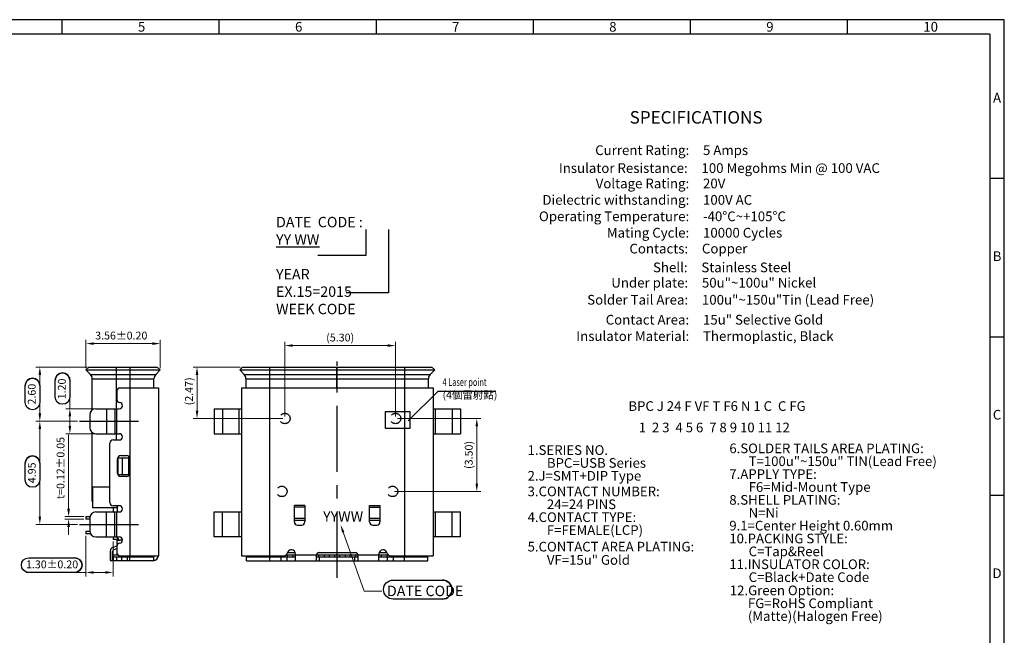
# Model space of a CAD drawing. Units: millimetres. Extents: x 182 to 351, y 2 to 55.
# Drawn here: x 210 to 257, y 26 to 55 of the extents above; entities that cross this region are included whole.
import ezdxf
from ezdxf.enums import TextEntityAlignment as Align

# ---------------------------------------------------------------- set-up
doc = ezdxf.new("R2010")
doc.units = ezdxf.units.MM
doc.header["$PDSIZE"] = -1
doc.linetypes.add('CENTER', pattern=[10.16, 6.35, -1.27, 1.27, -1.27])
doc.linetypes.add('HIDDEN', pattern=[1.905, 1.27, -0.635])
for name, color, linetype in [('0-1', 7, 'Continuous'), ('DIM', 1, 'Continuous'), ('DIM-IN', 2, 'Continuous')]:
    doc.layers.add(name, color=color, linetype=linetype)
doc.layers.add('圖框', color=9, linetype='Continuous', lineweight=20)
doc.styles.add('A', font='ROMANS.shx')
doc.styles.add('B', font='ROMANS.shx', dxfattribs={"height": 2, "bigfont": 'china.shx'})
doc.styles.add('Romans', font='txt.shx', dxfattribs={"width": 0.9})
doc.styles.add('SLDTEXTSTYLE1', font='ROMAND', dxfattribs={"width": 0.97})
doc.styles.add('SLDTEXTSTYLE2', font='ROMAND', dxfattribs={"width": 0.97, "bigfont": 'bigfont'})
doc.styles.add('SLDTEXTSTYLE4', font='TXT', dxfattribs={"width": 0.65})
doc.styles.add('型式1', font='SimSun.ttf')
doc.dimstyles.new('T', dxfattribs={"dimscale": 0.1, "dimtxt": 2.5, "dimasz": 2.5, "dimexe": 1.25, "dimexo": 0.625, "dimgap": 1, "dimtad": 1, "dimzin": 1, "dimdsep": 46, "dimtxsty": 'Romans', "dimcen": 0, "dimclrd": 4, "dimclre": 4, "dimclrt": 3, "dimadec": 0, "dimazin": 0, "dimtm": 1e-09, "dimtfac": 0.8, "dimtofl": 0, "dimtmove": 0, "dimatfit": 3, "dimfxl": 1, "dimlwd": 13, "dimlwe": 13, "dimarcsym": 0})

# ---------------------------------------------------------------- blocks, each defined once
blk = doc.blocks.new('SW_NOTE_123')
at = {"insert": (3.56, -34.8), "char_height": 1.8521, "width": 36.6249, "attachment_point": 1}
blk.add_mtext('(Matte)(Halogen Free)', dxfattribs=at)
at = {"layer": '0-1', "color": 0, "attachment_point": 1}
for s, insert, char_height, style in [('6.SOLDER TAILS AREA PLATING:', (0, -2.63), 1.8521, 'SLDTEXTSTYLE1'), ('T=100u"~150u" TIN(Lead Free)', (3.7, -5.1), 1.8521, 'SLDTEXTSTYLE1'), ('7.APPLY TYPE:', (0, -7.57), 1.8521, 'SLDTEXTSTYLE1'), ('F6=Mid{\\Fromand,bigfont|c136;-Mount} Type ', (3.7, -10.04), 1.8521, 'SLDTEXTSTYLE2'), ('8.SHELL PLATING:', (0, -12.51), 1.8521, 'SLDTEXTSTYLE1'), ('N=Ni', (3.7, -14.98), 1.852, 'SLDTEXTSTYLE1'), ('9.1=Center Height 0.60mm', (0, -17.45), 1.8521, 'SLDTEXTSTYLE1'), ('10.PACKING STYLE:', (0, -19.92), 1.8521, 'SLDTEXTSTYLE1'), ('C=Tap&Reel', (3.7, -22.39), 1.852, 'SLDTEXTSTYLE1'), ('11.INSULATOR COLOR:', (0, -24.86), 1.8521, 'SLDTEXTSTYLE1'), ('C=Black+Date Code', (3.7, -27.33), 1.8521, 'SLDTEXTSTYLE1'), ('12.Green Option:', (0.09, -29.87), 1.8521, 'SLDTEXTSTYLE1'), ('FG=RoHS Compliant ', (3.57, -32.34), 1.8521, 'SLDTEXTSTYLE1')]:
    blk.add_mtext(s, dxfattribs=dict(at, insert=insert, char_height=char_height, style=style))
blk = doc.blocks.new('SW_NOTE_125')
at = {"layer": '0-1', "color": 0, "attachment_point": 1, "style": 'SLDTEXTSTYLE1'}
for s, insert, char_height in [('1.SERIES NO.', (0, 2.39), 1.8521), ('BPC=USB Series', (3.7, -0.08), 1.8521), ('2.J=SMT+DIP Type', (0, -2.55), 1.8521), ('3.CONTACT NUMBER:', (0, -5.54), 1.8521), ('24=24 PINS', (3.7, -8.01), 1.852), ('4.CONTACT TYPE:', (0, -10.48), 1.8521), ('F=FEMALE(LCP)', (3.7, -12.95), 1.8521), ('5.CONTACT AREA PLATING:', (0, -16.13), 1.8521), ('VF=15u" Gold', (3.7, -18.68), 1.8521)]:
    blk.add_mtext(s, dxfattribs=dict(at, insert=insert, char_height=char_height))
blk = doc.blocks.new('*D242')
at = {"color": 4, "lineweight": 13, "transparency": 16777216}
for p, q in [((213.489, 38.75), (213.489, 40.108)), ((217.049, 38.75), (217.049, 40.108)), ((213.864, 39.921), (216.674, 39.921))]:
    blk.add_line(p, q, dxfattribs=at)
at = {"color": 4, "transparency": 16777216}
for points in [[(213.864, 39.983), (213.864, 39.858), (213.489, 39.921)], [(216.674, 39.983), (216.674, 39.858), (217.049, 39.921)]]:
    blk.add_solid(points, dxfattribs=at)
at = {"layer": 'Defpoints', "color": 0, "transparency": 16777216}
for p in [(217.049, 39.921), (213.489, 38.656), (217.049, 38.656)]:
    blk.add_point(p, dxfattribs=at)
at = {"color": 3, "transparency": 16777216, "insert": (215.183, 40.258), "char_height": 0.375, "attachment_point": 5, "style": 'Romans'}
blk.add_mtext('3.56±0.20', dxfattribs=at)
blk = doc.blocks.new('*D243')
at = {"color": 4, "lineweight": 13, "transparency": 16777216}
for p, q in [((213.093, 36.202), (211.094, 36.202)), ((211.281, 31.627), (211.281, 35.827)), ((213.093, 31.252), (211.094, 31.252))]:
    blk.add_line(p, q, dxfattribs=at)
at = {"color": 4, "transparency": 16777216}
for points in [[(211.219, 35.827), (211.344, 35.827), (211.281, 36.202)], [(211.219, 31.627), (211.344, 31.627), (211.281, 31.252)]]:
    blk.add_solid(points, dxfattribs=at)
at = {"layer": 'Defpoints', "color": 0, "transparency": 16777216}
for p in [(211.281, 36.202), (213.187, 36.202), (213.187, 31.252)]:
    blk.add_point(p, dxfattribs=at)
at = {"color": 3, "transparency": 16777216, "insert": (210.944, 33.727), "char_height": 0.375, "attachment_point": 5, "rotation": 90, "style": 'Romans'}
blk.add_mtext('4.95', dxfattribs=at)
blk = doc.blocks.new('*D244')
at = {"color": 4, "lineweight": 13, "transparency": 16777216}
for p, q in [((212.66, 32.002), (212.66, 35.545)), ((213.395, 31.627), (212.472, 31.627)), ((213.395, 31.507), (212.472, 31.507)), ((212.66, 31.132), (212.66, 30.757))]:
    blk.add_line(p, q, dxfattribs=at)
at = {"color": 4, "transparency": 16777216}
for points in [[(212.597, 32.002), (212.722, 32.002), (212.66, 31.627)], [(212.597, 31.132), (212.722, 31.132), (212.66, 31.507)]]:
    blk.add_solid(points, dxfattribs=at)
at = {"layer": 'Defpoints', "color": 0, "transparency": 16777216}
for p in [(212.66, 31.627), (213.489, 31.627), (213.489, 31.507)]:
    blk.add_point(p, dxfattribs=at)
at = {"color": 3, "transparency": 16777216, "insert": (212.322, 33.961), "char_height": 0.375, "attachment_point": 5, "rotation": 90, "style": 'Romans'}
blk.add_mtext('t=0.12±0.05', dxfattribs=at)
blk = doc.blocks.new('*D245')
at = {"color": 4, "lineweight": 13, "transparency": 16777216}
for p, q in [((212.72, 36.802), (212.72, 38.32)), ((213.875, 36.802), (212.532, 36.802)), ((212.72, 35.977), (212.72, 36.427)), ((214.057, 35.602), (212.532, 35.602))]:
    blk.add_line(p, q, dxfattribs=at)
at = {"color": 4, "transparency": 16777216}
for points in [[(212.657, 36.427), (212.782, 36.427), (212.72, 36.802)], [(212.657, 35.977), (212.782, 35.977), (212.72, 35.602)]]:
    blk.add_solid(points, dxfattribs=at)
at = {"layer": 'Defpoints', "color": 0, "transparency": 16777216}
for p in [(212.72, 36.802), (213.969, 36.802), (214.151, 35.602)]:
    blk.add_point(p, dxfattribs=at)
at = {"color": 3, "transparency": 16777216, "insert": (212.382, 37.748), "char_height": 0.375, "attachment_point": 5, "rotation": 90, "style": 'Romans'}
blk.add_mtext('1.20', dxfattribs=at)
blk = doc.blocks.new('*D246')
at = {"color": 4, "lineweight": 13, "transparency": 16777216}
for p, q in [((213.543, 38.797), (211.094, 38.797)), ((211.281, 36.577), (211.281, 38.422)), ((213.093, 36.202), (211.094, 36.202))]:
    blk.add_line(p, q, dxfattribs=at)
at = {"color": 4, "transparency": 16777216}
for points in [[(211.219, 38.422), (211.344, 38.422), (211.281, 38.797)], [(211.219, 36.577), (211.344, 36.577), (211.281, 36.202)]]:
    blk.add_solid(points, dxfattribs=at)
at = {"layer": 'Defpoints', "color": 0, "transparency": 16777216}
for p in [(211.281, 38.797), (213.637, 38.797), (213.187, 36.202)]:
    blk.add_point(p, dxfattribs=at)
at = {"color": 3, "transparency": 16777216, "insert": (210.944, 37.499), "char_height": 0.375, "attachment_point": 5, "rotation": 90, "style": 'Romans'}
blk.add_mtext('2.60', dxfattribs=at)
blk = doc.blocks.new('*D247')
at = {"color": 4, "lineweight": 13, "transparency": 16777216}
for p, q in [((213.489, 30.713), (213.489, 28.764)), ((214.789, 30.438), (214.789, 28.764)), ((213.489, 28.951), (210.62, 28.951)), ((214.414, 28.951), (213.864, 28.951))]:
    blk.add_line(p, q, dxfattribs=at)
at = {"color": 4, "transparency": 16777216}
for points in [[(213.864, 29.014), (213.864, 28.889), (213.489, 28.951)], [(214.414, 29.014), (214.414, 28.889), (214.789, 28.951)]]:
    blk.add_solid(points, dxfattribs=at)
at = {"layer": 'Defpoints', "color": 0, "transparency": 16777216}
for p in [(213.489, 30.807), (214.789, 30.532), (214.789, 28.951)]:
    blk.add_point(p, dxfattribs=at)
at = {"color": 3, "transparency": 16777216, "insert": (211.867, 29.289), "char_height": 0.375, "attachment_point": 5, "style": 'Romans'}
blk.add_mtext('1.30±0.20', dxfattribs=at)
blk = doc.blocks.new('*D263')
at = {"color": 4, "lineweight": 13, "transparency": 16777216}
for p, q in [((220.9, 38.797), (218.622, 38.797)), ((218.81, 36.707), (218.81, 38.422)), ((222.924, 36.332), (218.622, 36.332))]:
    blk.add_line(p, q, dxfattribs=at)
at = {"color": 4, "transparency": 16777216}
for points in [[(218.747, 38.422), (218.872, 38.422), (218.81, 38.797)], [(218.747, 36.707), (218.872, 36.707), (218.81, 36.332)]]:
    blk.add_solid(points, dxfattribs=at)
at = {"layer": 'Defpoints', "color": 0, "transparency": 16777216}
for p in [(218.81, 38.797), (220.993, 38.797), (223.018, 36.332)]:
    blk.add_point(p, dxfattribs=at)
at = {"color": 3, "transparency": 16777216, "insert": (218.472, 37.633), "char_height": 0.375, "attachment_point": 5, "rotation": 90, "style": 'Romans'}
blk.add_mtext('(2.47)', dxfattribs=at)
blk = doc.blocks.new('*D264')
at = {"color": 4, "lineweight": 13, "transparency": 16777216}
for p, q in [((223.018, 36.426), (223.018, 40.013)), ((227.943, 39.826), (223.393, 39.826)), ((228.318, 36.426), (228.318, 40.013))]:
    blk.add_line(p, q, dxfattribs=at)
at = {"color": 4, "transparency": 16777216}
for points in [[(223.393, 39.888), (223.393, 39.763), (223.018, 39.826)], [(227.943, 39.888), (227.943, 39.763), (228.318, 39.826)]]:
    blk.add_solid(points, dxfattribs=at)
at = {"layer": 'Defpoints', "color": 0, "transparency": 16777216}
for p in [(223.018, 39.826), (223.018, 36.332), (228.318, 36.332)]:
    blk.add_point(p, dxfattribs=at)
at = {"color": 3, "transparency": 16777216, "insert": (225.668, 40.163), "char_height": 0.375, "attachment_point": 5, "style": 'Romans'}
blk.add_mtext('(5.30)', dxfattribs=at)
blk = doc.blocks.new('*D265')
at = {"color": 4, "lineweight": 13, "transparency": 16777216}
for p, q in [((228.411, 36.332), (232.399, 36.332)), ((232.212, 35.957), (232.212, 33.21)), ((228.266, 32.835), (232.399, 32.835))]:
    blk.add_line(p, q, dxfattribs=at)
at = {"color": 4, "transparency": 16777216}
for points in [[(232.149, 35.957), (232.274, 35.957), (232.212, 36.332)], [(232.149, 33.21), (232.274, 33.21), (232.212, 32.835)]]:
    blk.add_solid(points, dxfattribs=at)
at = {"layer": 'Defpoints', "color": 0, "transparency": 16777216}
for p in [(228.318, 36.332), (228.172, 32.835), (232.212, 32.835)]:
    blk.add_point(p, dxfattribs=at)
at = {"color": 3, "transparency": 16777216, "insert": (231.874, 34.583), "char_height": 0.375, "attachment_point": 5, "rotation": 90, "style": 'Romans'}
blk.add_mtext('(3.50)', dxfattribs=at)

msp = doc.modelspace()

# ---------------------------------------------------------------- linework, layer by layer
at = {"linetype": 'Continuous', "lineweight": -3}
for p, q in [((257.477, 55.45), (182.243, 55.45)), ((212.337, 55.45), (212.337, 54.754)), ((219.86, 55.45), (219.86, 54.754)), ((219.86, 55.45), (219.86, 54.754)), ((227.384, 55.45), (227.384, 54.754)), ((234.907, 55.45), (234.907, 54.754)), ((242.431, 55.45), (242.431, 54.754)), ((249.954, 55.45), (249.954, 54.754)), ((257.477, 2.255), (257.477, 55.45)), ((256.781, 54.754), (182.939, 54.754)), ((256.781, 54.754), (256.781, 2.95)), ((256.781, 47.851), (257.477, 47.851)), ((256.781, 40.252), (257.477, 40.252)), ((256.781, 32.652), (257.477, 32.652))]:
    msp.add_line(p, q, dxfattribs=at)
for p, q in [((226.895, 45.398), (226.895, 44.15)), ((227.981, 45.398), (227.981, 42.358)), ((226.895, 44.15), (224.598, 44.15)), ((227.981, 42.358), (225.961, 42.358))]:
    msp.add_line(p, q)
at = {"color": 7, "linetype": 'Continuous'}
for p, q in [((213.631, 38.797), (213.489, 38.656)), ((213.631, 38.797), (216.908, 38.797)), ((214.939, 38.797), (214.939, 36.802)), ((215.599, 38.797), (215.599, 29.752)), ((216.908, 38.797), (217.049, 38.656)), ((220.995, 38.797), (220.854, 38.656)), ((220.995, 38.797), (230.052, 38.797)), ((222.304, 29.752), (222.304, 38.797)), ((225.504, 37.802), (225.504, 38.797)), ((225.524, 37.802), (225.524, 38.797)), ((228.744, 38.797), (228.744, 29.752)), ((230.052, 38.797), (230.194, 38.656)), ((213.701, 38.444), (213.489, 38.656)), ((213.489, 38.656), (217.049, 38.656)), ((213.701, 38.444), (216.837, 38.444)), ((213.789, 36.738), (213.789, 38.232)), ((213.789, 38.232), (216.749, 38.232)), ((216.749, 37.802), (216.749, 38.232)), ((217.049, 38.656), (216.837, 38.444)), ((221.066, 38.444), (220.854, 38.656)), ((220.854, 38.656), (225.504, 38.656)), ((221.066, 38.444), (225.504, 38.444)), ((221.154, 38.232), (221.154, 37.802)), ((221.154, 38.232), (229.894, 38.232)), ((225.524, 38.585), (225.504, 38.585)), ((225.524, 38.656), (230.194, 38.656)), ((225.524, 38.444), (229.982, 38.444)), ((229.894, 37.802), (229.894, 38.232)), ((230.194, 38.656), (229.982, 38.444)), ((215.119, 37.802), (216.969, 37.802)), ((216.969, 37.802), (216.969, 29.752)), ((220.934, 37.802), (220.934, 29.752)), ((220.934, 37.802), (230.114, 37.802)), ((230.114, 37.802), (230.114, 29.752)), ((214.969, 37.652), (214.969, 37.25)), ((213.969, 36.802), (215.089, 36.802)), ((214.469, 36.802), (214.469, 35.602)), ((214.869, 36.802), (214.869, 35.602)), ((214.969, 35.602), (214.969, 36.802)), ((219.624, 36.802), (219.624, 35.602)), ((219.624, 36.802), (220.934, 36.802)), ((220.024, 36.802), (220.024, 35.602)), ((220.834, 35.602), (220.834, 36.802)), ((230.114, 36.802), (231.424, 36.802)), ((230.214, 36.802), (230.214, 35.602)), ((231.024, 36.802), (231.024, 35.602)), ((231.424, 36.802), (231.424, 35.602)), ((213.669, 36.502), (213.669, 35.902)), ((213.789, 33.052), (213.789, 35.665)), ((213.969, 35.602), (215.089, 35.602)), ((214.939, 35.602), (214.939, 35.302)), ((219.624, 35.602), (220.934, 35.602)), ((230.114, 35.602), (231.424, 35.602)), ((214.64, 32.302), (214.64, 35.152)), ((214.79, 35.302), (215.089, 35.302)), ((215.039, 33.652), (215.039, 34.452)), ((215.039, 34.452), (215.539, 34.452)), ((215.159, 34.552), (215.439, 34.552)), ((215.239, 33.652), (215.239, 34.452)), ((215.539, 33.652), (215.539, 34.452)), ((215.009, 33.702), (215.009, 34.402)), ((215.589, 33.702), (215.589, 34.402)), ((215.039, 33.652), (215.539, 33.652)), ((215.439, 33.552), (215.159, 33.552)), ((213.789, 32.352), (213.789, 33.028)), ((213.792, 33.052), (214.64, 33.052)), ((213.807, 33.052), (213.807, 32.052)), ((213.807, 32.902), (213.789, 32.902)), ((213.807, 32.702), (213.789, 32.702)), ((213.807, 32.552), (213.789, 32.552)), ((213.807, 32.437), (213.789, 32.437)), ((213.807, 32.352), (213.789, 32.352)), ((215.089, 32.152), (214.79, 32.152)), ((214.969, 32.152), (214.969, 32.052)), ((214.989, 32.152), (214.989, 31.852)), ((223.474, 31.372), (223.474, 32.167)), ((223.974, 32.167), (223.474, 32.167)), ((223.974, 32.076), (223.474, 32.076)), ((223.974, 32.167), (223.974, 31.372)), ((227.074, 32.167), (227.574, 32.167)), ((227.074, 31.372), (227.074, 32.167)), ((227.074, 32.076), (227.574, 32.076)), ((227.574, 32.167), (227.574, 31.372)), ((213.489, 31.627), (213.679, 31.627)), ((213.489, 31.627), (213.489, 31.507)), ((214.969, 32.052), (213.807, 32.052)), ((213.969, 31.852), (215.089, 31.852)), ((214.469, 30.652), (214.469, 31.852)), ((214.789, 32.052), (214.789, 31.852)), ((214.869, 30.652), (214.869, 31.852)), ((214.969, 30.652), (214.969, 31.852)), ((219.624, 30.652), (219.624, 31.852)), ((219.624, 31.852), (220.934, 31.852)), ((220.024, 30.652), (220.024, 31.852)), ((220.834, 30.652), (220.834, 31.852)), ((230.114, 31.852), (231.424, 31.852)), ((230.214, 31.852), (230.214, 30.652)), ((231.024, 30.652), (231.024, 31.852)), ((231.424, 30.652), (231.424, 31.852)), ((213.669, 31.507), (213.489, 31.507)), ((213.669, 31.552), (213.669, 30.952)), ((223.974, 31.535), (223.474, 31.535)), ((223.974, 31.444), (223.474, 31.444)), ((223.624, 31.222), (223.824, 31.222)), ((227.574, 31.535), (227.074, 31.535)), ((227.574, 31.444), (227.074, 31.444)), ((227.224, 31.222), (227.424, 31.222)), ((213.489, 30.927), (213.673, 30.927)), ((213.489, 30.927), (213.489, 30.807)), ((213.707, 30.807), (213.489, 30.807)), ((213.969, 30.652), (215.089, 30.652)), ((214.789, 30.652), (214.789, 30.532)), ((215.045, 30.532), (214.789, 30.532)), ((214.794, 30.17), (214.969, 30.234)), ((214.969, 30.502), (215.112, 30.502)), ((214.969, 30.502), (214.969, 29.802)), ((214.989, 30.652), (214.989, 30.647)), ((215.224, 30.497), (215.139, 30.497)), ((220.934, 30.652), (219.624, 30.652)), ((231.424, 30.652), (230.114, 30.652)), ((214.649, 29.963), (214.649, 29.522)), ((214.769, 29.522), (214.769, 29.963)), ((214.769, 29.802), (215.01, 29.802)), ((214.835, 30.057), (214.969, 30.106)), ((215.119, 29.752), (216.969, 29.752)), ((220.934, 29.752), (222.98, 29.752)), ((222.649, 29.702), (222.649, 29.752)), ((222.899, 29.752), (222.899, 29.702)), ((223.092, 29.802), (227.956, 29.802)), ((223.513, 29.897), (223.135, 29.897)), ((223.149, 29.702), (223.149, 29.802)), ((223.399, 29.802), (223.399, 29.702)), ((223.524, 29.502), (223.524, 29.836)), ((224.524, 29.752), (224.524, 29.542)), ((226.402, 29.897), (224.646, 29.897)), ((224.649, 29.702), (224.649, 29.802)), ((224.674, 29.902), (226.374, 29.902)), ((224.899, 29.802), (224.899, 29.702)), ((225.149, 29.702), (225.149, 29.802)), ((225.399, 29.802), (225.399, 29.702)), ((225.649, 29.702), (225.649, 29.802)), ((225.899, 29.802), (225.899, 29.702)), ((226.149, 29.702), (226.149, 29.802)), ((226.399, 29.802), (226.399, 29.702)), ((226.524, 29.542), (226.524, 29.752)), ((227.524, 29.502), (227.524, 29.836)), ((227.913, 29.897), (227.534, 29.897)), ((227.649, 29.702), (227.649, 29.802)), ((227.899, 29.802), (227.899, 29.702)), ((228.068, 29.752), (230.114, 29.752)), ((228.149, 29.702), (228.149, 29.752)), ((228.399, 29.752), (228.399, 29.702)), ((214.649, 29.522), (214.769, 29.522)), ((214.79, 29.702), (216.719, 29.702)), ((214.79, 29.702), (214.79, 29.502)), ((216.719, 29.502), (214.79, 29.502)), ((214.964, 29.502), (214.964, 29.702)), ((215.194, 29.702), (215.194, 29.502)), ((215.459, 29.702), (215.459, 29.502)), ((215.599, 29.502), (215.599, 29.702)), ((216.719, 29.702), (216.719, 29.502)), ((221.184, 29.502), (221.184, 29.702)), ((221.184, 29.702), (223.524, 29.702)), ((221.184, 29.502), (229.864, 29.502)), ((222.304, 29.502), (222.304, 29.702)), ((222.847, 29.502), (222.847, 29.702)), ((223.133, 29.502), (223.133, 29.702)), ((224.524, 29.702), (226.524, 29.702)), ((224.674, 29.502), (224.674, 29.702)), ((226.374, 29.502), (226.374, 29.702)), ((227.524, 29.702), (229.864, 29.702)), ((227.915, 29.702), (227.915, 29.502)), ((228.201, 29.702), (228.201, 29.502)), ((228.744, 29.502), (228.744, 29.702)), ((229.864, 29.502), (229.864, 29.702))]:
    msp.add_line(p, q, dxfattribs=at)
at = {"color": 1, "linetype": 'CENTER', "ltscale": 0.5}
for p, q in [((225.524, 28.689), (225.524, 39.071)), ((213.187, 36.202), (216.002, 36.202)), ((213.187, 36.202), (216.002, 36.202)), ((213.187, 31.252), (216.002, 31.252))]:
    msp.add_line(p, q, dxfattribs=at)
at = {"color": 6}
for q in [(228.928, 36.223), (233.128, 37.646)]:
    msp.add_line((230.357, 37.646), q, dxfattribs=at)
at = {"color": 1, "linetype": 'CENTER', "ltscale": 0.088396}
msp.add_line((213.208, 31.257), (215.089, 31.252), dxfattribs=at)
at = {"color": 4, "lineweight": 13}
for p, q in [((226.817, 28.047), (225.812, 30.883)), ((227.661, 28.047), (226.817, 28.047))]:
    msp.add_line(p, q, dxfattribs=at)
at = {"color": 6, "linetype": 'CENTER'}
msp.add_lwpolyline([(227.834, 36.659), (229.005, 36.659), (229.005, 35.855), (227.834, 35.855)], close=True, dxfattribs=at)
at = {"color": 2, "linetype": 'HIDDEN', "ltscale": 0.5}
for centre in [(223.018, 36.332), (228.318, 36.332), (222.872, 32.835), (228.176, 32.835)]:
    msp.add_circle(centre, 0.25, dxfattribs=at)
at = {"color": 7, "linetype": 'Continuous'}
for centre, radius, start, end in [((213.489, 38.232), 0.3, 0, 45), ((217.049, 38.232), 0.3, 135, 180), ((220.854, 38.232), 0.3, 0, 45), ((230.194, 38.232), 0.3, 135, 180), ((215.119, 37.652), 0.15, 90, 180), ((213.969, 36.502), 0.3, 90, 180), ((215.119, 37.25), 0.15, 180, 264.2608), ((215.089, 36.952), 0.15, 270, 84.2608), ((213.969, 35.902), 0.3, 180, 270), ((215.089, 35.452), 0.15, 270, 90), ((214.79, 35.152), 0.15, 90, 180), ((215.159, 34.402), 0.15, 90, 180), ((215.439, 34.402), 0.15, 0, 90), ((215.159, 33.702), 0.15, 180, 270), ((215.439, 33.702), 0.15, 270, 0), ((214.79, 32.302), 0.15, 180, 270), ((215.089, 32.002), 0.15, 270, 90), ((213.969, 31.552), 0.3, 90, 180), ((223.624, 31.372), 0.15, 180, 270), ((223.824, 31.372), 0.15, 270, 0), ((227.224, 31.372), 0.15, 180, 270), ((227.424, 31.372), 0.15, 270, 0), ((213.969, 30.952), 0.3, 180, 270), ((215.119, 30.203), 0.15, 95.7392, 180), ((215.139, 30.647), 0.15, 180, 270), ((215.089, 30.502), 0.15, 275.7392, 90), ((215.224, 30.647), 0.15, 270, 275.6874), ((214.869, 29.963), 0.22, 110, 180), ((214.869, 29.963), 0.1, 110, 180), ((215.119, 29.902), 0.15, 180, 270), ((216.669, 29.802), 0.1, 270, 329.6444), ((216.669, 29.802), 0.3, 279.5488, 350.4512), ((222.98, 29.902), 0.15, 270, 349.2618), ((223.324, 29.836), 0.2, 0, 169.2618), ((224.674, 29.752), 0.15, 90, 180), ((226.374, 29.752), 0.15, 0, 90), ((227.724, 29.836), 0.2, 10.7382, 180), ((228.068, 29.902), 0.15, 190.7382, 270)]:
    msp.add_arc(centre, radius, start, end, dxfattribs=at)
for points, knots in [([(213.789, 33.028), (213.789, 33.032), (213.789, 33.036), (213.79, 33.042), (213.79, 33.045), (213.79, 33.048), (213.791, 33.05), (213.791, 33.052), (213.792, 33.052)], [0, 0, 0, 0, 0.42009, 0.588479, 0.7278, 0.837439, 0.917793, 1, 1, 1, 1]), ([(224.524, 29.542), (224.524, 29.537), (224.525, 29.53), (224.529, 29.522), (224.534, 29.517), (224.54, 29.513), (224.55, 29.508), (224.567, 29.505), (224.59, 29.502), (224.616, 29.502), (224.644, 29.502), (224.664, 29.502), (224.674, 29.502)], [0, 0, 0, 0, 0.082035, 0.120655, 0.16013, 0.202625, 0.249788, 0.36158, 0.497251, 0.653014, 0.823093, 1, 1, 1, 1]), ([(226.374, 29.502), (226.384, 29.502), (226.404, 29.502), (226.432, 29.502), (226.458, 29.502), (226.481, 29.505), (226.497, 29.508), (226.508, 29.513), (226.514, 29.517), (226.519, 29.522), (226.523, 29.53), (226.524, 29.537), (226.524, 29.542)], [0, 0, 0, 0, 0.176907, 0.346994, 0.502772, 0.638444, 0.750234, 0.797389, 0.839877, 0.879347, 0.917965, 1, 1, 1, 1])]:
    msp.add_open_spline(points, degree=3, knots=knots, dxfattribs=at)
at = {"color": 4}
msp.add_solid([(225.87, 30.904), (225.753, 30.862), (225.686, 31.236)], dxfattribs=at)
at = {"layer": 'DIM-IN'}
for points in [[(211.281, 37.908), (211.281, 37.105, -1), (210.577, 37.105), (210.577, 37.908, -1), (211.281, 37.908, 1), (210.577, 37.908)], [(212.72, 38.166), (212.72, 37.364, -1), (212.016, 37.364), (212.016, 38.166, -1), (212.72, 38.166, 1), (212.016, 38.166)], [(211.281, 34.187), (211.281, 33.384, -1), (210.577, 33.384), (210.577, 34.187, -1), (211.281, 34.187, 1), (210.577, 34.187)], [(212.951, 28.951), (210.748, 28.951, -1), (210.748, 29.655), (212.951, 29.655, -1), (212.951, 28.951, 1), (212.951, 29.655)], [(230.563, 27.672), (228.2, 27.672, -1), (228.2, 28.587), (230.563, 28.587, -1), (230.563, 27.672, 1), (230.563, 28.587)]]:
    msp.add_lwpolyline(points, format="xyb", dxfattribs=at)

# ---------------------------------------------------------------- block references
at = {"layer": '0-1', "color": 7, "xscale": 0.25, "yscale": 0.25, "zscale": 0.25}
for name, p in [('SW_NOTE_125', (234.644, 34.452)), ('SW_NOTE_123', (244.306, 35.789))]:
    msp.add_blockref(name, p, dxfattribs=at)

# ---------------------------------------------------------------- texts
at = {"color": 0, "linetype": 'Continuous', "style": 'B'}
msp.add_text('SPECIFICATIONS', height=0.59879, dxfattribs=at).set_placement((242.715, 50.767), align=Align.MIDDLE_CENTER)
for s, height, p in [('Current Rating:', 0.46573, (242.385, 49.193)), ('Insulator Resistance:', 0.46573, (242.312, 48.336)), ('Voltage Rating:', 0.46573, (242.385, 47.597)), ('Dielectric withstanding:', 0.46573, (242.385, 46.81)), ('Operating Temperature:', 0.46573, (242.385, 46.023)), ('Mating Cycle:', 0.46573, (242.385, 45.236)), ('Contacts:', 0.4657, (242.334, 44.476)), ('Shell:', 0.4657, (242.306, 43.574)), ('Under plate:', 0.46573, (242.334, 42.841)), ('Solder Tail Area:', 0.46573, (242.334, 42.023)), ('Contact Area:', 0.46573, (242.385, 41.066)), ('Insulator Material:', 0.46573, (242.385, 40.279))]:
    msp.add_text(s, height=height, dxfattribs=at).set_placement(p, align=Align.MIDDLE_RIGHT)
for s, height, p in [('5 Amps', 0.4657, (243.045, 49.193)), ('100 Megohms Min @ 100 VAC', 0.46573, (242.972, 48.336)), ('20V', 0.4657, (243.045, 47.597)), ('100V AC', 0.4657, (243.045, 46.81)), ('-40%%DC~+105%%DC', 0.46573, (243.045, 46.023)), ('10000 Cycles', 0.46573, (243.045, 45.236)), ('Copper', 0.4657, (242.994, 44.476)), ('Stainless Steel', 0.46573, (242.966, 43.574)), ('50u"~100u" Nickel', 0.46573, (242.994, 42.841)), ('100u"~150u"Tin (Lead Free)', 0.46573, (242.994, 42.023)), ('15u" Selective Gold', 0.46573, (243.045, 41.066)), ('Thermoplastic, Black', 0.46573, (243.045, 40.279))]:
    msp.add_text(s, height=height, dxfattribs=at).set_placement(p, align=Align.MIDDLE_LEFT)
at = {"linetype": 'Continuous', "lineweight": -3, "width": 0.25387, "style": 'A'}
for s, insert, char_height, attachment_point in [('5', (215.981, 55.341), 0.464, 1), ('6', (223.504, 55.341), 0.464, 1), ('7', (231.028, 55.341), 0.464, 1), ('8', (238.551, 55.341), 0.464, 1), ('9', (246.074, 55.341), 0.464, 1), ('10', (253.598, 55.341), 0.4639, 1), ('A', (257.129, 51.651), 0.464, 5), ('B', (257.129, 44.051), 0.464, 5), ('C', (257.129, 36.452), 0.464, 5), ('D', (257.129, 28.852), 0.464, 5)]:
    msp.add_mtext(s, dxfattribs=dict(at, insert=insert, char_height=char_height, attachment_point=attachment_point))
at = {"layer": '0-1', "color": 7, "char_height": 0.46302, "attachment_point": 1, "style": 'SLDTEXTSTYLE1'}
for s, insert in [('BPC J 24 F VF T F6 N 1 C  C FG', (239.473, 37.158)), ('1  2 3  4 5 6  7 8 9 10 11 12', (239.965, 36.132))]:
    msp.add_mtext(s, dxfattribs=dict(at, insert=insert))
at = {"layer": 'DIM', "color": 1, "char_height": 0.5, "attachment_point": 1, "style": 'SLDTEXTSTYLE4'}
for s, insert in [('{DATE  CODE : \\LYY\\l \\LWW\\P\\P\\lYEAR\\PEX.15=2015\\PWEEK CODE}', (222.595, 45.997)), ('{YYWW}', (224.847, 31.886)), ('{DATE CODE}', (227.908, 28.315))]:
    msp.add_mtext(s, dxfattribs=dict(at, insert=insert))
at = {"layer": '圖框', "insert": (230.569, 38.26), "char_height": 0.36824, "width": 25.38519, "attachment_point": 1, "style": '型式1'}
msp.add_mtext('{\\fSimSun|b0|i0|c134|p54;\\C0;\\W0.7;4 Laser point\\P\\W1;(4個雷射點)}', dxfattribs=at)

# ---------------------------------------------------------------- dimensions: what is measured, and where the dimension line sits
for base, p1, p2, picture, middle in [((217.049, 39.921), (213.489, 38.656), (217.049, 38.656), '*D242', (215.183, 39.921)), ((214.789, 28.951), (213.489, 30.807), (214.789, 30.532), '*D247', (211.867, 28.951))]:
    dim = msp.add_linear_dim(base=base, p1=p1, p2=p2, dimstyle='T', override={"dimscale": 0.15, "dimtol": 1, "dimtp": 0.2, "dimtm": 0.2, "dimtfac": 1, "dimtzin": 0})
    dim.commit()
    dim.dimension.update_dxf_attribs({"geometry": picture, "text_midpoint": middle, "dimtype": 160})
dim = msp.add_linear_dim(base=(223.018, 39.826), p1=(228.318, 36.332), p2=(223.018, 36.332), text='(<>)', dimstyle='T', override={"dimscale": 0.15})
dim.commit()
dim.dimension.update_dxf_attribs({"geometry": '*D264', "text_midpoint": (225.668, 40.163)})
for base, p1, p2, picture, middle in [((211.281, 38.7973), (213.1869, 36.2016), (213.6368, 38.7973), '*D246', (211.281, 37.4994)), ((212.72, 36.802), (214.151, 35.602), (213.969, 36.802), '*D245', (212.72, 37.748))]:
    dim = msp.add_linear_dim(base=base, p1=p1, p2=p2, angle=90, dimstyle='T', override={"dimscale": 0.15})
    dim.commit()
    dim.dimension.update_dxf_attribs({"geometry": picture, "text_midpoint": middle, "dimtype": 160})
for base, p1, p2, text, override, picture, middle in [((218.8096, 38.7973), (223.0177, 36.3319), (220.9933, 38.7973), '(<>)', {"dimscale": 0.15}, '*D263', (218.8096, 37.6329)), ((212.66, 31.627), (213.489, 31.507), (213.489, 31.627), 't=<>', {"dimscale": 0.15, "dimtol": 1, "dimtp": 0.05, "dimtm": 0.05, "dimtfac": 1}, '*D244', (212.66, 33.961))]:
    dim = msp.add_linear_dim(base=base, p1=p1, p2=p2, angle=90, text=text, dimstyle='T', override=override)
    dim.commit()
    dim.dimension.update_dxf_attribs({"geometry": picture, "text_midpoint": middle, "dimtype": 160})
dim = msp.add_linear_dim(base=(232.212, 32.835), p1=(228.318, 36.332), p2=(228.172, 32.835), angle=90, text='(<>)', dimstyle='T', override={"dimscale": 0.15})
dim.commit()
dim.dimension.update_dxf_attribs({"geometry": '*D265', "text_midpoint": (231.874, 34.583)})
dim = msp.add_linear_dim(base=(211.281, 36.202), p1=(213.187, 31.252), p2=(213.187, 36.202), angle=90, dimstyle='T', override={"dimscale": 0.15})
dim.commit()
dim.dimension.update_dxf_attribs({"geometry": '*D243', "text_midpoint": (210.944, 33.727)})

doc.saveas('drawing.dxf')
